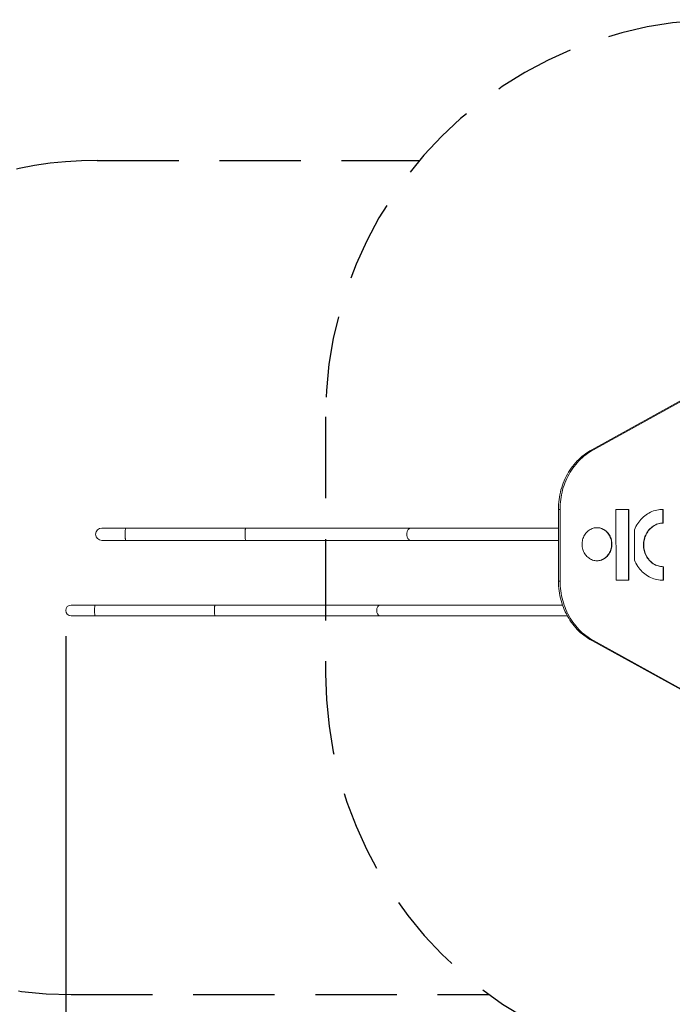
# Model space of a CAD drawing. Units: millimetres. Extents: x 15503 to 17585, y 13925 to 14547.
# Drawn here: x 15842 to 15868, y 14413 to 14452 of the extents above; entities that cross this region are included whole.
import ezdxf

# ---------------------------------------------------------------- set-up
doc = ezdxf.new("R2010")
doc.units = ezdxf.units.MM
doc.linetypes.add('TRAZOS2', pattern=[9.525, 6.35, -3.175])
doc.layers.add('1', color=7, linetype='TRAZOS2')
doc.styles.get("Standard").update_dxf_attribs({"font": 'arial.ttf'})
doc.dimstyles.new('ISO-25', dxfattribs={"dimtxt": 2.5, "dimasz": 2.5, "dimexe": 1.25, "dimexo": 0.625, "dimtad": 1, "dimtih": 1, "dimtoh": 1, "dimtxsty": 'Standard', "dimcen": 2.5, "dimadec": 0, "dimazin": 0, "dimtfac": 1, "dimtmove": 0, "dimatfit": 3, "dimfxl": 0, "dimarcsym": 0})

# ---------------------------------------------------------------- blocks, each defined once
blk = doc.blocks.new('*D17')
at = {"color": 0, "lineweight": -2}
for p, q in [((15879.224, 14430.349), (15879.224, 14402.697)), ((15844.101, 14427.821), (15844.101, 14402.697)), ((15875.922, 14403.697), (15847.403, 14403.697))]:
    blk.add_line(p, q, dxfattribs=at)
at = {"color": 0}
for points in [[(15847.403, 14404.247), (15847.403, 14403.146), (15844.101, 14403.697)], [(15875.922, 14404.247), (15875.922, 14403.146), (15879.224, 14403.697)]]:
    blk.add_solid(points, dxfattribs=at)
at = {"layer": 'Defpoints', "color": 0}
for p in [(15879.224, 14431.349), (15844.101, 14428.821), (15844.101, 14403.697)]:
    blk.add_point(p, dxfattribs=at)
at = {"color": 0, "insert": (15861.663, 14407.324), "char_height": 3.5, "attachment_point": 5}
blk.add_mtext('3,51 m.', dxfattribs=at)
blk = doc.blocks.new('*D18')
at = {"color": 0, "lineweight": -2}
for p, q in [((15893.894, 14430.378), (15893.894, 14393.256)), ((15829.314, 14427.831), (15829.314, 14393.256)), ((15832.616, 14394.256), (15890.592, 14394.256))]:
    blk.add_line(p, q, dxfattribs=at)
at = {"color": 0}
for points in [[(15832.616, 14394.806), (15832.616, 14393.705), (15829.314, 14394.256)], [(15890.592, 14394.806), (15890.592, 14393.705), (15893.894, 14394.256)]]:
    blk.add_solid(points, dxfattribs=at)
at = {"layer": 'Defpoints', "color": 0}
for p in [(15893.894, 14431.378), (15829.314, 14428.831), (15893.894, 14394.256)]:
    blk.add_point(p, dxfattribs=at)
at = {"color": 0, "insert": (15861.604, 14397.883), "char_height": 3.5, "attachment_point": 5}
blk.add_mtext('6,46 m.', dxfattribs=at)

msp = doc.modelspace()

# ---------------------------------------------------------------- linework, layer by layer
at = {"color": 3, "linetype": 'Continuous', "lineweight": 15}
for p, q in [((15864.618, 14435.093), (15869.103, 14437.575)), ((15864.682, 14435.093), (15869.167, 14437.575)), ((15864.618, 14435.093), (15864.682, 14435.093)), ((15863.319, 14432.767), (15863.383, 14432.767)), ((15863.321, 14429.968), (15863.319, 14432.767)), ((15863.385, 14429.968), (15863.383, 14432.767)), ((15865.564, 14432.759), (15866.069, 14432.76)), ((15865.566, 14429.998), (15865.564, 14432.759)), ((15866.056, 14432.76), (15866.058, 14429.998)), ((15866.069, 14432.76), (15866.07, 14429.998)), ((15867.381, 14432.764), (15867.397, 14432.764)), ((15867.397, 14432.764), (15867.409, 14432.764)), ((15867.397, 14432.764), (15867.397, 14432.23)), ((15867.409, 14432.764), (15867.41, 14432.23)), ((15867.397, 14432.23), (15867.41, 14432.23)), ((15851.117, 14432.035), (15846.439, 14432.035)), ((15863.32, 14432.035), (15857.567, 14432.035)), ((15866.286, 14430.789), (15866.285, 14431.969)), ((15846.439, 14431.552), (15851.117, 14431.552)), ((15857.567, 14431.552), (15863.32, 14431.552)), ((15867.405, 14430.53), (15867.405, 14430.003)), ((15867.405, 14430.53), (15867.417, 14430.53)), ((15867.417, 14430.53), (15867.418, 14430.003)), ((15863.321, 14429.968), (15863.385, 14429.968)), ((15866.07, 14429.998), (15865.566, 14429.998)), ((15867.405, 14430.003), (15867.379, 14430.002)), ((15867.405, 14430.003), (15867.418, 14430.003)), ((15849.922, 14429.033), (15845.243, 14429.033)), ((15863.479, 14429.033), (15856.371, 14429.033)), ((15845.243, 14428.609), (15849.922, 14428.609)), ((15856.371, 14428.609), (15863.669, 14428.609)), ((15864.623, 14427.643), (15864.687, 14427.643)), ((15869.112, 14425.167), (15864.623, 14427.643)), ((15869.175, 14425.167), (15864.687, 14427.643))]:
    msp.add_line(p, q, dxfattribs=at)
at = {"color": 3, "linetype": 'Continuous', "lineweight": 15, "flags": 128}
for points in [[(15863.319, 14432.767), (15863.321, 14432.863), (15863.325, 14432.958), (15863.333, 14433.054), (15863.344, 14433.149), (15863.359, 14433.244), (15863.376, 14433.338), (15863.397, 14433.431), (15863.42, 14433.523), (15863.447, 14433.615), (15863.477, 14433.705), (15863.51, 14433.793), (15863.545, 14433.881), (15863.584, 14433.967), (15863.625, 14434.051), (15863.669, 14434.134), (15863.716, 14434.214), (15863.766, 14434.293), (15863.818, 14434.37), (15863.873, 14434.444), (15863.93, 14434.517), (15863.99, 14434.586), (15864.052, 14434.654), (15864.116, 14434.718), (15864.182, 14434.781), (15864.25, 14434.84), (15864.32, 14434.897), (15864.392, 14434.95), (15864.466, 14435.001), (15864.541, 14435.049), (15864.618, 14435.093)], [(15863.383, 14432.767), (15863.384, 14432.863), (15863.389, 14432.958), (15863.397, 14433.054), (15863.408, 14433.149), (15863.423, 14433.244), (15863.44, 14433.338), (15863.461, 14433.431), (15863.484, 14433.523), (15863.511, 14433.615), (15863.541, 14433.705), (15863.573, 14433.794), (15863.609, 14433.881), (15863.648, 14433.967), (15863.689, 14434.051), (15863.733, 14434.134), (15863.78, 14434.215), (15863.83, 14434.293), (15863.882, 14434.37), (15863.937, 14434.444), (15863.994, 14434.517), (15864.054, 14434.586), (15864.115, 14434.654), (15864.179, 14434.719), (15864.246, 14434.781), (15864.314, 14434.84), (15864.384, 14434.897), (15864.456, 14434.95), (15864.53, 14435.001), (15864.605, 14435.049), (15864.682, 14435.093)], [(15866.285, 14431.969), (15866.312, 14432.033), (15866.343, 14432.096), (15866.377, 14432.157), (15866.413, 14432.215), (15866.452, 14432.272), (15866.494, 14432.325), (15866.538, 14432.377), (15866.585, 14432.426), (15866.634, 14432.472), (15866.685, 14432.514), (15866.739, 14432.554), (15866.794, 14432.591), (15866.85, 14432.624), (15866.909, 14432.654), (15866.968, 14432.681), (15867.029, 14432.704), (15867.091, 14432.723), (15867.154, 14432.739), (15867.217, 14432.751), (15867.281, 14432.759), (15867.345, 14432.763), (15867.409, 14432.764)], [(15867.397, 14432.23), (15867.347, 14432.228), (15867.297, 14432.222), (15867.247, 14432.212), (15867.199, 14432.199), (15867.151, 14432.183), (15867.104, 14432.163), (15867.058, 14432.139), (15867.014, 14432.113), (15866.972, 14432.083), (15866.931, 14432.05), (15866.893, 14432.015), (15866.856, 14431.977), (15866.822, 14431.936), (15866.791, 14431.893), (15866.762, 14431.848), (15866.736, 14431.8), (15866.712, 14431.751), (15866.692, 14431.701), (15866.674, 14431.649), (15866.66, 14431.595), (15866.649, 14431.541), (15866.641, 14431.486), (15866.636, 14431.431), (15866.635, 14431.376), (15866.637, 14431.32), (15866.642, 14431.265), (15866.65, 14431.21), (15866.662, 14431.157), (15866.677, 14431.104), (15866.695, 14431.052), (15866.716, 14431.001), (15866.739, 14430.952), (15866.766, 14430.905), (15866.795, 14430.86), (15866.827, 14430.818), (15866.862, 14430.777), (15866.898, 14430.739), (15866.937, 14430.704), (15866.978, 14430.672), (15867.021, 14430.643), (15867.065, 14430.617), (15867.111, 14430.594), (15867.158, 14430.575), (15867.206, 14430.558), (15867.255, 14430.546), (15867.304, 14430.537), (15867.354, 14430.532), (15867.405, 14430.53)], [(15867.41, 14432.23), (15867.36, 14432.228), (15867.31, 14432.222), (15867.26, 14432.212), (15867.211, 14432.199), (15867.164, 14432.183), (15867.117, 14432.163), (15867.071, 14432.139), (15867.027, 14432.113), (15866.985, 14432.083), (15866.944, 14432.05), (15866.906, 14432.015), (15866.869, 14431.977), (15866.835, 14431.936), (15866.804, 14431.893), (15866.775, 14431.848), (15866.748, 14431.8), (15866.725, 14431.751), (15866.705, 14431.701), (15866.687, 14431.649), (15866.673, 14431.595), (15866.662, 14431.541), (15866.654, 14431.486), (15866.649, 14431.431), (15866.648, 14431.376), (15866.65, 14431.32), (15866.655, 14431.265), (15866.663, 14431.21), (15866.675, 14431.157), (15866.69, 14431.104), (15866.707, 14431.052), (15866.728, 14431.001), (15866.752, 14430.952), (15866.779, 14430.905), (15866.808, 14430.86), (15866.84, 14430.818), (15866.874, 14430.777), (15866.911, 14430.739), (15866.95, 14430.704), (15866.991, 14430.672), (15867.034, 14430.643), (15867.078, 14430.617), (15867.124, 14430.594), (15867.171, 14430.575), (15867.219, 14430.558), (15867.268, 14430.546), (15867.317, 14430.537), (15867.367, 14430.532), (15867.417, 14430.53)], [(15846.439, 14432.035), (15846.379, 14432.035), (15846.32, 14432.035), (15846.261, 14432.035), (15846.203, 14432.035), (15846.147, 14432.035), (15846.092, 14432.035), (15846.038, 14432.035), (15845.986, 14432.035), (15845.936, 14432.035), (15845.887, 14432.035), (15845.841, 14432.035), (15845.798, 14432.035), (15845.757, 14432.035), (15845.719, 14432.035), (15845.683, 14432.035), (15845.651, 14432.035), (15845.622, 14432.035), (15845.596, 14432.035), (15845.573, 14432.035), (15845.553, 14432.035), (15845.537, 14432.035), (15845.525, 14432.035), (15845.516, 14432.035), (15845.51, 14432.035), (15845.509, 14432.035)], [(15846.439, 14432.035), (15846.437, 14432.033), (15846.435, 14432.028), (15846.433, 14432.019), (15846.431, 14432.007), (15846.429, 14431.992), (15846.428, 14431.974), (15846.426, 14431.954), (15846.425, 14431.931), (15846.424, 14431.906), (15846.423, 14431.879), (15846.422, 14431.851), (15846.422, 14431.823), (15846.422, 14431.794), (15846.422, 14431.765), (15846.422, 14431.736), (15846.423, 14431.708), (15846.424, 14431.681), (15846.425, 14431.656), (15846.426, 14431.633), (15846.428, 14431.613), (15846.429, 14431.595), (15846.431, 14431.58), (15846.433, 14431.568), (15846.435, 14431.559), (15846.437, 14431.554), (15846.439, 14431.552)], [(15851.117, 14432.035), (15851.115, 14432.033), (15851.113, 14432.028), (15851.111, 14432.019), (15851.11, 14432.007), (15851.108, 14431.992), (15851.106, 14431.974), (15851.105, 14431.954), (15851.103, 14431.931), (15851.102, 14431.906), (15851.102, 14431.879), (15851.101, 14431.851), (15851.101, 14431.823), (15851.1, 14431.794), (15851.101, 14431.765), (15851.101, 14431.736), (15851.102, 14431.708), (15851.102, 14431.681), (15851.103, 14431.656), (15851.105, 14431.633), (15851.106, 14431.613), (15851.108, 14431.595), (15851.11, 14431.58), (15851.111, 14431.568), (15851.113, 14431.559), (15851.115, 14431.554), (15851.117, 14431.552)], [(15857.567, 14432.035), (15857.417, 14432.035), (15857.264, 14432.035), (15857.11, 14432.035), (15856.953, 14432.035), (15856.794, 14432.035), (15856.633, 14432.035), (15856.47, 14432.035), (15856.305, 14432.035), (15856.138, 14432.035), (15855.97, 14432.035), (15855.799, 14432.035), (15855.627, 14432.035), (15855.453, 14432.035), (15855.277, 14432.035), (15855.1, 14432.035), (15854.921, 14432.035), (15854.741, 14432.035), (15854.56, 14432.035), (15854.377, 14432.035), (15854.192, 14432.035), (15854.007, 14432.035), (15853.82, 14432.035), (15853.632, 14432.035), (15853.444, 14432.035), (15853.254, 14432.035), (15853.063, 14432.035), (15852.871, 14432.035), (15852.679, 14432.035), (15852.486, 14432.035), (15852.292, 14432.035), (15852.097, 14432.035), (15851.902, 14432.035), (15851.706, 14432.035), (15851.51, 14432.035), (15851.314, 14432.035), (15851.117, 14432.035)], [(15857.567, 14432.035), (15857.548, 14432.033), (15857.529, 14432.028), (15857.51, 14432.019), (15857.493, 14432.007), (15857.477, 14431.992), (15857.462, 14431.974), (15857.448, 14431.954), (15857.436, 14431.931), (15857.426, 14431.906), (15857.419, 14431.879), (15857.413, 14431.851), (15857.409, 14431.823), (15857.408, 14431.794), (15857.409, 14431.765), (15857.413, 14431.736), (15857.419, 14431.708), (15857.426, 14431.681), (15857.436, 14431.656), (15857.448, 14431.633), (15857.462, 14431.613), (15857.477, 14431.595), (15857.493, 14431.58), (15857.51, 14431.568), (15857.529, 14431.559), (15857.548, 14431.554), (15857.567, 14431.552), (15857.567, 14431.552)], [(15864.825, 14430.761), (15864.782, 14430.763), (15864.739, 14430.768), (15864.697, 14430.777), (15864.655, 14430.789), (15864.614, 14430.805), (15864.575, 14430.823), (15864.537, 14430.845), (15864.5, 14430.87), (15864.465, 14430.898), (15864.432, 14430.929), (15864.401, 14430.963), (15864.373, 14430.998), (15864.347, 14431.036), (15864.323, 14431.076), (15864.303, 14431.118), (15864.285, 14431.162), (15864.27, 14431.206), (15864.258, 14431.252), (15864.249, 14431.299), (15864.244, 14431.346), (15864.241, 14431.394), (15864.242, 14431.441), (15864.246, 14431.489), (15864.253, 14431.536), (15864.263, 14431.582), (15864.277, 14431.627), (15864.293, 14431.672), (15864.312, 14431.714), (15864.334, 14431.755), (15864.359, 14431.794), (15864.386, 14431.831), (15864.416, 14431.866), (15864.448, 14431.898), (15864.481, 14431.928), (15864.517, 14431.954), (15864.555, 14431.978), (15864.594, 14431.998), (15864.634, 14432.015), (15864.675, 14432.029), (15864.717, 14432.04), (15864.76, 14432.047), (15864.803, 14432.05), (15864.846, 14432.051), (15864.889, 14432.047), (15864.932, 14432.04), (15864.974, 14432.03), (15865.015, 14432.016), (15865.055, 14431.999), (15865.094, 14431.978), (15865.132, 14431.955), (15865.167, 14431.928), (15865.201, 14431.899), (15865.233, 14431.867), (15865.263, 14431.832), (15865.29, 14431.795), (15865.315, 14431.756), (15865.337, 14431.715), (15865.356, 14431.672), (15865.373, 14431.628), (15865.386, 14431.583), (15865.396, 14431.537), (15865.403, 14431.49), (15865.407, 14431.442), (15865.408, 14431.395), (15865.406, 14431.347), (15865.4, 14431.3), (15865.392, 14431.253), (15865.38, 14431.207), (15865.365, 14431.162), (15865.347, 14431.119), (15865.327, 14431.077), (15865.303, 14431.037), (15865.278, 14430.999), (15865.249, 14430.963), (15865.218, 14430.93), (15865.185, 14430.899), (15865.151, 14430.871), (15865.114, 14430.846), (15865.076, 14430.824), (15865.036, 14430.805), (15864.995, 14430.789), (15864.954, 14430.777), (15864.911, 14430.768), (15864.868, 14430.763), (15864.825, 14430.761)], [(15864.818, 14432.051), (15864.833, 14432.051), (15864.876, 14432.047), (15864.919, 14432.04), (15864.961, 14432.03), (15865.002, 14432.016), (15865.042, 14431.999), (15865.081, 14431.978), (15865.119, 14431.955), (15865.155, 14431.928), (15865.189, 14431.899), (15865.221, 14431.867), (15865.25, 14431.832), (15865.277, 14431.795), (15865.302, 14431.756), (15865.324, 14431.715), (15865.344, 14431.672), (15865.36, 14431.628), (15865.373, 14431.583), (15865.384, 14431.537), (15865.391, 14431.49), (15865.395, 14431.442), (15865.396, 14431.395), (15865.393, 14431.347), (15865.388, 14431.3), (15865.379, 14431.253), (15865.367, 14431.207), (15865.352, 14431.162), (15865.335, 14431.119), (15865.314, 14431.077), (15865.291, 14431.037), (15865.265, 14430.999), (15865.236, 14430.963), (15865.206, 14430.93), (15865.173, 14430.899), (15865.138, 14430.871), (15865.101, 14430.846), (15865.063, 14430.824), (15865.023, 14430.805), (15864.983, 14430.789), (15864.941, 14430.777), (15864.898, 14430.768), (15864.856, 14430.763), (15864.819, 14430.761)], [(15845.509, 14431.552), (15845.51, 14431.552), (15845.516, 14431.552), (15845.525, 14431.552), (15845.537, 14431.552), (15845.553, 14431.552), (15845.573, 14431.552), (15845.596, 14431.552), (15845.622, 14431.552), (15845.651, 14431.552), (15845.683, 14431.552), (15845.719, 14431.552), (15845.757, 14431.552), (15845.798, 14431.552), (15845.841, 14431.552), (15845.887, 14431.552), (15845.936, 14431.552), (15845.986, 14431.552), (15846.038, 14431.552), (15846.092, 14431.552), (15846.147, 14431.552), (15846.203, 14431.552), (15846.261, 14431.552), (15846.32, 14431.552), (15846.379, 14431.552), (15846.439, 14431.552)], [(15851.117, 14431.552), (15851.314, 14431.552), (15851.51, 14431.552), (15851.706, 14431.552), (15851.902, 14431.552), (15852.097, 14431.552), (15852.292, 14431.552), (15852.486, 14431.552), (15852.679, 14431.552), (15852.871, 14431.552), (15853.063, 14431.552), (15853.254, 14431.552), (15853.444, 14431.552), (15853.632, 14431.552), (15853.82, 14431.552), (15854.007, 14431.552), (15854.192, 14431.552), (15854.377, 14431.552), (15854.56, 14431.552), (15854.741, 14431.552), (15854.921, 14431.552), (15855.1, 14431.552), (15855.277, 14431.552), (15855.453, 14431.552), (15855.627, 14431.552), (15855.799, 14431.552), (15855.97, 14431.552), (15856.138, 14431.552), (15856.305, 14431.552), (15856.47, 14431.552), (15856.633, 14431.552), (15856.794, 14431.552), (15856.953, 14431.552), (15857.11, 14431.552), (15857.264, 14431.552), (15857.417, 14431.552), (15857.567, 14431.552)], [(15867.418, 14430.003), (15867.353, 14430.003), (15867.289, 14430.007), (15867.225, 14430.014), (15867.161, 14430.025), (15867.098, 14430.041), (15867.036, 14430.059), (15866.975, 14430.082), (15866.915, 14430.108), (15866.857, 14430.137), (15866.799, 14430.17), (15866.744, 14430.206), (15866.69, 14430.246), (15866.639, 14430.288), (15866.589, 14430.334), (15866.542, 14430.382), (15866.497, 14430.434), (15866.455, 14430.487), (15866.416, 14430.543), (15866.379, 14430.602), (15866.345, 14430.662), (15866.314, 14430.725), (15866.286, 14430.789)], [(15864.623, 14427.643), (15864.546, 14427.688), (15864.471, 14427.735), (15864.397, 14427.786), (15864.325, 14427.839), (15864.255, 14427.896), (15864.186, 14427.955), (15864.12, 14428.017), (15864.056, 14428.082), (15863.994, 14428.149), (15863.935, 14428.219), (15863.877, 14428.291), (15863.822, 14428.365), (15863.77, 14428.442), (15863.72, 14428.521), (15863.673, 14428.601), (15863.629, 14428.684), (15863.587, 14428.768), (15863.549, 14428.854), (15863.513, 14428.941), (15863.48, 14429.03), (15863.45, 14429.12), (15863.423, 14429.211), (15863.4, 14429.304), (15863.379, 14429.397), (15863.361, 14429.491), (15863.347, 14429.585), (15863.336, 14429.681), (15863.328, 14429.776), (15863.323, 14429.872), (15863.321, 14429.968)], [(15864.687, 14427.643), (15864.61, 14427.688), (15864.535, 14427.735), (15864.461, 14427.786), (15864.389, 14427.839), (15864.319, 14427.896), (15864.25, 14427.955), (15864.184, 14428.017), (15864.12, 14428.082), (15864.058, 14428.149), (15863.998, 14428.219), (15863.941, 14428.291), (15863.886, 14428.365), (15863.834, 14428.442), (15863.784, 14428.521), (15863.737, 14428.601), (15863.693, 14428.684), (15863.651, 14428.768), (15863.613, 14428.854), (15863.577, 14428.941), (15863.544, 14429.03), (15863.514, 14429.12), (15863.487, 14429.211), (15863.463, 14429.304), (15863.443, 14429.397), (15863.425, 14429.491), (15863.411, 14429.586), (15863.399, 14429.681), (15863.391, 14429.776), (15863.387, 14429.872), (15863.385, 14429.968)], [(15845.243, 14429.033), (15845.183, 14429.033), (15845.124, 14429.033), (15845.066, 14429.033), (15845.008, 14429.033), (15844.951, 14429.033), (15844.896, 14429.033), (15844.842, 14429.033), (15844.79, 14429.033), (15844.74, 14429.033), (15844.692, 14429.033), (15844.646, 14429.033), (15844.602, 14429.033), (15844.561, 14429.033), (15844.523, 14429.033), (15844.488, 14429.033), (15844.455, 14429.033), (15844.426, 14429.033), (15844.4, 14429.033), (15844.377, 14429.033), (15844.358, 14429.033), (15844.342, 14429.033), (15844.329, 14429.033), (15844.32, 14429.033), (15844.315, 14429.033), (15844.313, 14429.033)], [(15845.243, 14429.033), (15845.241, 14429.032), (15845.239, 14429.026), (15845.238, 14429.017), (15845.236, 14429.005), (15845.234, 14428.99), (15845.233, 14428.971), (15845.231, 14428.95), (15845.23, 14428.927), (15845.23, 14428.903), (15845.229, 14428.876), (15845.229, 14428.849), (15845.228, 14428.821), (15845.229, 14428.794), (15845.229, 14428.767), (15845.23, 14428.74), (15845.23, 14428.715), (15845.231, 14428.692), (15845.233, 14428.671), (15845.234, 14428.653), (15845.236, 14428.638), (15845.238, 14428.626), (15845.239, 14428.617), (15845.241, 14428.611), (15845.243, 14428.609)], [(15849.922, 14429.033), (15849.92, 14429.032), (15849.918, 14429.026), (15849.916, 14429.017), (15849.914, 14429.005), (15849.913, 14428.99), (15849.911, 14428.971), (15849.91, 14428.95), (15849.909, 14428.927), (15849.908, 14428.903), (15849.908, 14428.876), (15849.907, 14428.849), (15849.907, 14428.821), (15849.907, 14428.794), (15849.908, 14428.767), (15849.908, 14428.74), (15849.909, 14428.715), (15849.91, 14428.692), (15849.911, 14428.671), (15849.913, 14428.653), (15849.914, 14428.638), (15849.916, 14428.626), (15849.918, 14428.617), (15849.92, 14428.611), (15849.922, 14428.609), (15849.922, 14428.609)], [(15856.371, 14429.033), (15856.221, 14429.033), (15856.069, 14429.033), (15855.914, 14429.033), (15855.757, 14429.033), (15855.599, 14429.033), (15855.438, 14429.033), (15855.275, 14429.033), (15855.11, 14429.033), (15854.943, 14429.033), (15854.774, 14429.033), (15854.604, 14429.033), (15854.431, 14429.033), (15854.257, 14429.033), (15854.082, 14429.033), (15853.905, 14429.033), (15853.726, 14429.033), (15853.546, 14429.033), (15853.364, 14429.033), (15853.181, 14429.033), (15852.997, 14429.033), (15852.811, 14429.033), (15852.625, 14429.033), (15852.437, 14429.033), (15852.248, 14429.033), (15852.058, 14429.033), (15851.867, 14429.033), (15851.676, 14429.033), (15851.483, 14429.033), (15851.29, 14429.033), (15851.096, 14429.033), (15850.902, 14429.033), (15850.706, 14429.033), (15850.511, 14429.033), (15850.315, 14429.033), (15850.118, 14429.033), (15849.922, 14429.033)], [(15856.371, 14429.033), (15856.353, 14429.032), (15856.335, 14429.026), (15856.318, 14429.017), (15856.302, 14429.005), (15856.286, 14428.99), (15856.273, 14428.971), (15856.261, 14428.95), (15856.251, 14428.927), (15856.243, 14428.903), (15856.237, 14428.876), (15856.233, 14428.849), (15856.232, 14428.821), (15856.233, 14428.794), (15856.237, 14428.767), (15856.243, 14428.74), (15856.251, 14428.715), (15856.261, 14428.692), (15856.273, 14428.671), (15856.286, 14428.653), (15856.302, 14428.638), (15856.318, 14428.626), (15856.335, 14428.617), (15856.353, 14428.611), (15856.371, 14428.609)], [(15844.313, 14428.609), (15844.315, 14428.609), (15844.32, 14428.609), (15844.329, 14428.609), (15844.342, 14428.609), (15844.358, 14428.609), (15844.377, 14428.609), (15844.4, 14428.609), (15844.426, 14428.609), (15844.455, 14428.609), (15844.488, 14428.609), (15844.523, 14428.609), (15844.561, 14428.609), (15844.602, 14428.609), (15844.646, 14428.609), (15844.692, 14428.609), (15844.74, 14428.609), (15844.79, 14428.609), (15844.842, 14428.609), (15844.896, 14428.609), (15844.951, 14428.609), (15845.008, 14428.609), (15845.066, 14428.609), (15845.124, 14428.609), (15845.183, 14428.609), (15845.243, 14428.609)], [(15849.922, 14428.609), (15850.118, 14428.609), (15850.315, 14428.609), (15850.511, 14428.609), (15850.706, 14428.609), (15850.902, 14428.609), (15851.096, 14428.609), (15851.29, 14428.609), (15851.483, 14428.609), (15851.676, 14428.609), (15851.867, 14428.609), (15852.058, 14428.609), (15852.248, 14428.609), (15852.437, 14428.609), (15852.625, 14428.609), (15852.811, 14428.609), (15852.997, 14428.609), (15853.181, 14428.609), (15853.364, 14428.609), (15853.546, 14428.609), (15853.726, 14428.609), (15853.905, 14428.609), (15854.082, 14428.609), (15854.257, 14428.609), (15854.431, 14428.609), (15854.604, 14428.609), (15854.774, 14428.609), (15854.943, 14428.609), (15855.11, 14428.609), (15855.275, 14428.609), (15855.438, 14428.609), (15855.599, 14428.609), (15855.757, 14428.609), (15855.914, 14428.609), (15856.069, 14428.609), (15856.221, 14428.609), (15856.371, 14428.609)]]:
    msp.add_lwpolyline(points, dxfattribs=at)
at = {"color": 3, "linetype": 'Continuous', "lineweight": 15}
for centre, radius in [((15845.509, 14431.794), 0.242), ((15844.313, 14428.821), 0.212)]:
    msp.add_arc(centre, radius, 90, 270, dxfattribs=at)
at = {"layer": '1', "ltscale": 0.5}
for p, q in [((15845.333, 14446.381), (15857.899, 14446.381)), ((15844.314, 14413.831), (15860.616, 14413.831))]:
    msp.add_line(p, q, dxfattribs=at)
at = {"layer": '1', "color": 7, "ltscale": 0.5}
msp.add_line((15854.234, 14436.372), (15854.234, 14426.366), dxfattribs=at)
at = {"layer": '1', "ltscale": 0.5}
for centre, radius, start, end in [((15869.734, 14436.372), 15.5, 59.7739, 180), ((15845.333, 14431.381), 15, 90, 163.4599), ((15844.314, 14428.831), 15, 152.9554, 270), ((15869.734, 14426.366), 15.5, 179.998, 300.3271)]:
    msp.add_arc(centre, radius, start, end, dxfattribs=at)

# ---------------------------------------------------------------- dimensions: what is measured, and where the dimension line sits
for base, p1, p2, picture, middle in [((15893.894, 14394.256), (15829.314, 14428.831), (15893.894, 14431.378), '*D18', (15861.604, 14397.883)), ((15844.101, 14403.697), (15879.224, 14431.349), (15844.101, 14428.821), '*D17', (15861.663, 14407.324))]:
    dim = msp.add_linear_dim(base=base, p1=p1, p2=p2, dimstyle='ISO-25', override={"dimtxt": 3.5, "dimasz": 3.302, "dimexe": 1, "dimexo": 1, "dimgap": 1.524, "dimtih": 1, "dimtoh": 1, "dimlfac": 0.1, "dimzin": 0, "dimpost": ' m.', "dimadec": 2, "dimtzin": 0})
    dim.commit()
    dim.dimension.update_dxf_attribs({"geometry": picture, "text_midpoint": middle})

doc.saveas('drawing.dxf')
